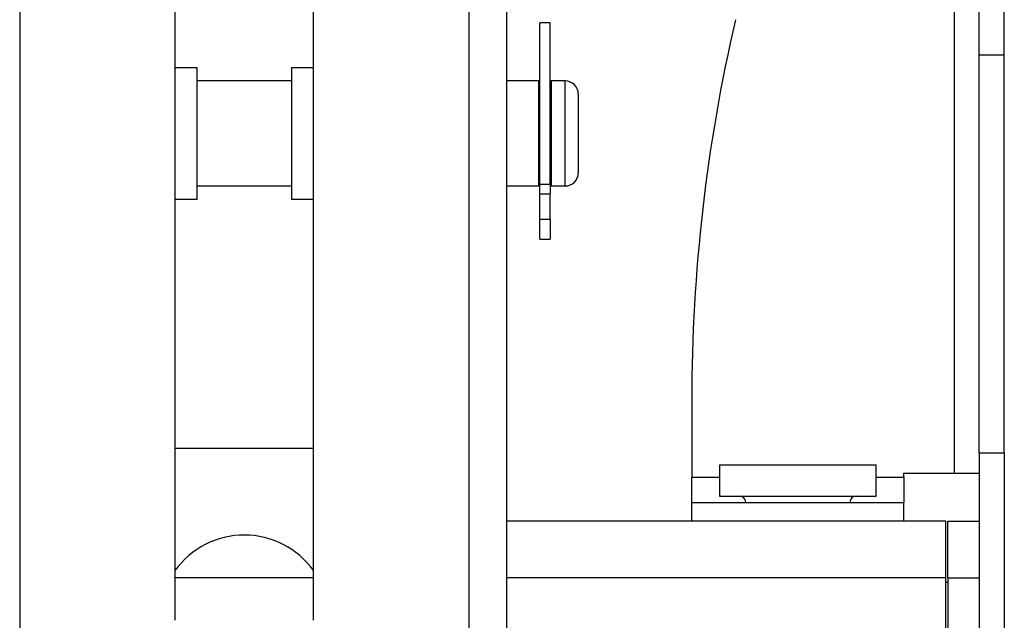
# Model space of a CAD drawing. Units: inches. Extents: x 0 to 133, y 0 to 83.
# Drawn here: x 48 to 50, y 39 to 40 of the extents above; entities that cross this region are included whole.
import ezdxf

# ---------------------------------------------------------------- set-up
doc = ezdxf.new("R2010")
doc.units = ezdxf.units.IN
doc.header["$MEASUREMENT"] = 0

msp = doc.modelspace()

# ---------------------------------------------------------------- linework, layer by layer
at = {"color": 7, "linetype": 'Continuous', "lineweight": 25}
for p, q in [((47.6236, 58.7535), (47.6236, 33.9896)), ((48.6936, 58.7535), (48.6936, 33.9896)), ((48.7833, 58.7535), (48.7833, 33.9896)), ((49.8496, 44.6614), (49.8496, 38.8762)), ((47.9936, 44.3158), (47.9936, 38.5256)), ((48.3236, 38.5256), (48.3236, 44.3158)), ((49.9096, 39.8722), (49.9096, 43.6653)), ((49.9694, 39.8722), (49.9694, 43.6653)), ((48.8877, 39.9481), (48.8627, 39.9481)), ((48.8627, 39.5636), (48.8627, 39.9481)), ((48.8877, 39.5636), (48.8877, 39.9481)), ((49.9096, 38.9239), (49.9096, 39.8722)), ((49.9096, 39.8722), (49.9694, 39.8722)), ((49.9694, 38.9239), (49.9694, 39.8722)), ((48.0461, 39.8406), (47.9936, 39.8406)), ((48.0461, 39.6846), (48.0461, 39.8406)), ((48.3236, 39.8406), (48.2711, 39.8406)), ((48.2711, 39.8406), (48.2711, 39.6846)), ((48.2711, 39.8096), (48.0461, 39.8096)), ((48.8607, 39.8096), (48.7833, 39.8096)), ((48.8607, 39.5596), (48.8607, 39.8096)), ((48.9232, 39.8096), (48.8897, 39.8096)), ((48.8897, 39.8096), (48.8897, 39.5686)), ((48.8627, 39.7896), (48.8607, 39.7896)), ((48.8897, 39.7896), (48.8877, 39.7896)), ((48.9545, 39.7784), (48.9545, 39.5909)), ((48.0461, 39.5286), (48.0461, 39.6846)), ((48.2711, 39.6846), (48.2711, 39.5286)), ((48.8607, 39.5796), (48.8627, 39.5796)), ((48.8877, 39.5796), (48.8897, 39.5796)), ((48.0461, 39.5596), (48.2711, 39.5596)), ((48.7833, 39.5596), (48.8607, 39.5596)), ((48.8627, 39.5636), (48.8877, 39.5636)), ((48.8627, 39.5411), (48.8627, 39.5636)), ((48.8877, 39.5636), (48.8877, 39.5411)), ((48.8897, 39.5686), (48.8897, 39.5596)), ((48.8897, 39.5596), (48.9232, 39.5596)), ((47.9936, 39.5286), (48.0461, 39.5286)), ((48.2711, 39.5286), (48.3236, 39.5286)), ((48.8627, 39.5411), (48.8877, 39.5411)), ((48.8627, 39.4804), (48.8627, 39.5411)), ((48.8877, 39.4804), (48.8877, 39.5411)), ((48.8627, 39.4804), (48.8877, 39.4804)), ((48.8627, 39.4332), (48.8627, 39.4804)), ((48.8877, 39.4804), (48.8877, 39.4332)), ((48.8627, 39.4332), (48.8877, 39.4332)), ((49.2248, 39.0489), (49.2248, 38.8662)), ((48.3236, 38.9346), (47.9936, 38.9346)), ((49.9096, 38.9239), (49.9694, 38.9239)), ((49.9096, 38.9239), (49.9096, 37.6941)), ((49.9694, 38.9239), (49.9694, 37.6941)), ((49.2908, 38.8959), (49.2908, 38.8212)), ((49.2908, 38.8959), (49.6638, 38.8959)), ((49.6638, 38.8212), (49.6638, 38.8959)), ((49.7298, 38.8662), (49.7298, 38.8762)), ((49.7298, 38.8762), (49.8496, 38.8762)), ((49.8496, 38.8762), (49.9096, 38.8762)), ((49.2248, 38.8062), (49.2248, 38.8662)), ((49.7298, 38.8662), (49.7298, 38.8062)), ((49.2248, 38.7614), (49.2248, 38.8062)), ((49.2248, 38.8062), (49.7298, 38.8062)), ((49.2908, 38.8212), (49.6638, 38.8212)), ((49.7298, 38.7614), (49.7298, 38.8062)), ((49.8299, 38.7614), (48.7833, 38.7614)), ((49.8299, 38.6267), (49.8299, 38.7614)), ((49.8349, 38.7614), (49.9096, 38.7614)), ((49.8349, 38.6267), (49.8349, 38.7614)), ((49.8299, 38.1763), (49.8299, 38.6267)), ((49.8299, 38.6167), (49.8349, 38.6167)), ((49.8349, 38.6267), (49.9096, 38.6267)), ((49.8349, 38.6267), (49.8349, 37.7016)), ((49.9096, 38.6267), (49.9096, 37.7016))]:
    msp.add_line(p, q, dxfattribs=at)
at = {"color": 8, "linetype": 'Continuous', "lineweight": 25}
for p, q in [((48.9232, 39.5596), (48.9232, 39.8096)), ((49.2248, 38.8662), (49.2908, 38.8662)), ((49.6638, 38.8662), (49.7298, 38.8662)), ((48.3236, 38.6267), (47.9936, 38.6267)), ((49.8299, 38.6267), (48.7833, 38.6267))]:
    msp.add_line(p, q, dxfattribs=at)
at = {"color": 7, "linetype": 'Continuous', "lineweight": 25}
for centre, radius, start, end in [((53.2248, 39.0489), 4, 166.8998, 180), ((48.9232, 39.7784), 0.0312, 0, 90), ((48.9232, 39.5909), 0.0312, 270, 0), ((49.3377, 38.8055), 0.0156, 2.2924, 90), ((49.6169, 38.8055), 0.0156, 90, 177.7076), ((48.1586, 38.5256), 0.203, 35.6288, 144.3712)]:
    msp.add_arc(centre, radius, start, end, dxfattribs=at)

doc.saveas('drawing.dxf')
